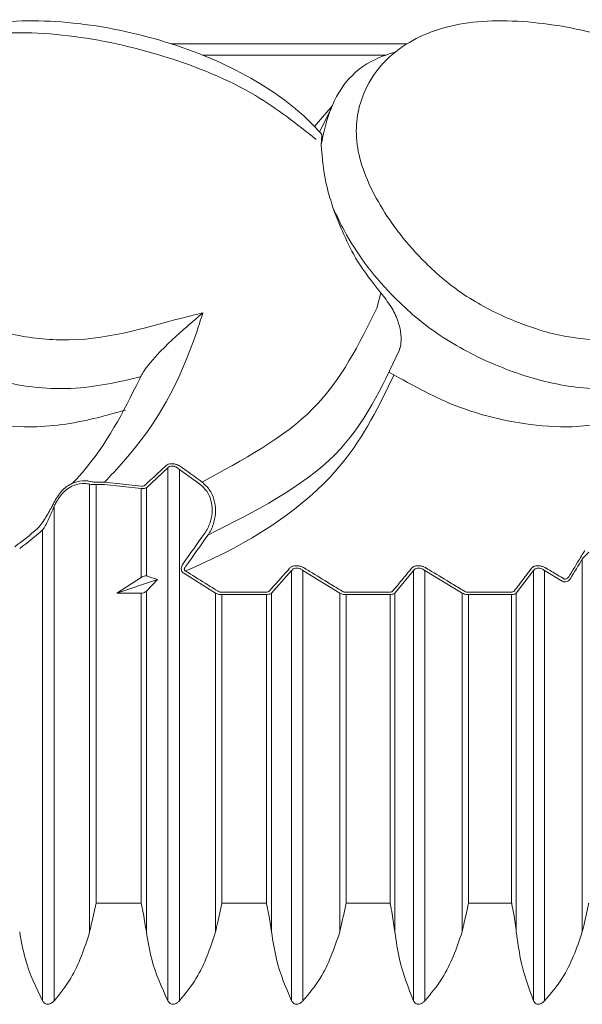
# Model space of a CAD drawing. Units: millimetres. Extents: x 21337 to 22681, y -13250 to -11400.
# Drawn here: x 21969 to 21974, y -12396 to -12388 of the extents above; entities that cross this region are included whole.
import ezdxf

# ---------------------------------------------------------------- set-up
doc = ezdxf.new("R2010")
doc.units = ezdxf.units.MM
doc.layers.add('layer 1', color=170, linetype='Continuous', lineweight=0)

msp = doc.modelspace()

# ---------------------------------------------------------------- linework, layer by layer
at = {"layer": 'layer 1'}
for p, q in [((21970.3739, -12388.1122), (21972.3197, -12388.1122)), ((21972.1408, -12388.2077), (21970.6392, -12388.2077)), ((21971.5568, -12388.7939), (21971.7088, -12388.618)), ((21971.6991, -12388.6386), (21971.5991, -12388.8389)), ((21972.1013, -12390.1629), (21972.0685, -12390.2892)), ((21970.1248, -12390.8552), (21970.1158, -12390.8767)), ((21970.3503, -12391.6051), (21970.173, -12391.7678)), ((21970.3503, -12391.6051), (21970.3503, -12395.9918)), ((21970.4445, -12391.6168), (21970.4445, -12395.9918)), ((21970.6141, -12391.7396), (21970.4445, -12391.6168)), ((21969.7064, -12391.7388), (21969.7064, -12395.4249)), ((21969.7549, -12391.7208), (21969.8275, -12391.7232)), ((21969.7595, -12391.742), (21969.7595, -12395.1874)), ((21969.828, -12391.7424), (21969.7595, -12391.742)), ((21969.8275, -12391.7232), (21970.1296, -12391.7562)), ((21970.1301, -12391.7753), (21969.828, -12391.7424)), ((21970.1301, -12391.7753), (21970.1301, -12392.5072)), ((21970.173, -12391.7678), (21970.173, -12392.4942)), ((21969.4145, -12391.9193), (21969.4145, -12395.9918)), ((21969.3191, -12392.115), (21969.3191, -12395.9918)), ((21973.7462, -12392.3408), (21973.7456, -12392.3411)), ((21973.7605, -12392.3543), (21973.7605, -12395.4249)), ((21970.1301, -12392.5072), (21969.9294, -12392.6355)), ((21970.2647, -12392.5227), (21969.9294, -12392.6355)), ((21970.173, -12392.6191), (21970.2647, -12392.5227)), ((21970.7421, -12392.636), (21970.4803, -12392.4723)), ((21971.3685, -12392.45), (21971.2028, -12392.636)), ((21971.3685, -12392.45), (21971.3685, -12395.9918)), ((21971.4615, -12392.45), (21971.4615, -12395.9918)), ((21971.7641, -12392.636), (21971.4615, -12392.45)), ((21972.3721, -12392.45), (21972.2182, -12392.636)), ((21972.3721, -12392.45), (21972.3721, -12395.9918)), ((21972.4637, -12392.45), (21972.4637, -12395.9918)), ((21972.7709, -12392.636), (21972.4637, -12392.45)), ((21973.3593, -12392.45), (21973.2174, -12392.636)), ((21973.3593, -12392.45), (21973.3593, -12395.9918)), ((21973.4492, -12392.45), (21973.4492, -12395.9918)), ((21973.5957, -12392.5372), (21973.4492, -12392.45)), ((21973.6493, -12392.501), (21973.6487, -12392.5013)), ((21970.1301, -12392.6355), (21969.9294, -12392.6355)), ((21970.1301, -12392.6355), (21970.1301, -12395.1874)), ((21970.173, -12392.6191), (21970.173, -12395.4249)), ((21970.7421, -12392.636), (21970.7421, -12395.4249)), ((21970.7927, -12392.6279), (21971.1585, -12392.6279)), ((21970.7953, -12392.647), (21970.7953, -12395.1874)), ((21971.1612, -12392.647), (21970.7953, -12392.647)), ((21971.1612, -12392.647), (21971.1612, -12395.1874)), ((21971.2028, -12392.636), (21971.2028, -12395.4249)), ((21971.7641, -12392.636), (21971.7641, -12395.4249)), ((21971.8145, -12392.6279), (21972.175, -12392.6279)), ((21971.8175, -12392.647), (21971.8175, -12395.1874)), ((21972.178, -12392.647), (21971.8175, -12392.647)), ((21972.178, -12392.647), (21972.178, -12395.1874)), ((21972.2182, -12392.636), (21972.2182, -12395.4249)), ((21972.7709, -12392.636), (21972.7709, -12395.4249)), ((21972.8209, -12392.6279), (21973.1754, -12392.6279)), ((21972.8242, -12392.647), (21972.8242, -12395.1874)), ((21973.1788, -12392.647), (21972.8242, -12392.647)), ((21973.1788, -12392.647), (21973.1788, -12395.1874)), ((21973.2174, -12392.636), (21973.2174, -12395.4249)), ((21970.1301, -12395.1874), (21969.7595, -12395.1874)), ((21971.1612, -12395.1874), (21970.7953, -12395.1874)), ((21972.178, -12395.1874), (21971.8175, -12395.1874)), ((21973.1788, -12395.1874), (21972.8242, -12395.1874))]:
    msp.add_line(p, q, dxfattribs=at)
at = {"layer": 'layer 1', "flags": 128}
msp.add_lwpolyline([(21973.6487, -12392.5013), (21973.64, -12392.5115), (21973.6288, -12392.5186), (21973.622, -12392.5205), (21973.6183, -12392.5207), (21973.6127, -12392.5196), (21973.6104, -12392.5186), (21973.6097, -12392.5181)], dxfattribs=at)
at = {"layer": 'layer 1'}
for centre, major_axis, ratio, start_param, end_param in [((21963.1219, -12390.1964), (7.5648, 13.2064), 0.416455, 4.820252, 4.822409), ((21963.1109, -12390.1964), (7.5798, 13.216), 0.4176, 4.820348, 4.822505), ((21966.2479, -12381.2201), (-2.2103, 11.3114), 0.361208, 3.303955, 3.356126), ((21966.2687, -12381.2201), (-2.2284, 11.3262), 0.362227, 3.303892, 3.356063), ((21967.5264, -12387.4647), (5.7478, 10.1799), 0.440101, 4.466424, 4.493725), ((21967.5364, -12387.4647), (5.7624, 10.1899), 0.441577, 4.466579, 4.49388), ((21967.5422, -12389.7337), (8.6445, 13.4299), 0.416084, 4.773692, 4.785436), ((21967.5352, -12389.7337), (8.6569, 13.4388), 0.417275, 4.773785, 4.785529), ((21968.985, -12383.3052), (-1.8255, 9.244), 0.337856, 2.947274, 2.974226)]:
    msp.add_ellipse(centre, major_axis=major_axis, ratio=ratio, start_param=start_param, end_param=end_param, dxfattribs=at)
for points, knots in [([(21970.6387, -12390.3276), (21970.6013, -12390.3366), (21970.2356, -12390.4248), (21969.7826, -12390.5852), (21969.1082, -12390.5294), (21968.6815, -12390.3921), (21968.3012, -12390.1902), (21967.9549, -12389.8622), (21967.7039, -12389.4408), (21967.6059, -12388.9594), (21967.7895, -12388.4928), (21968.2106, -12388.1224), (21968.8613, -12387.912), (21969.6115, -12387.9204), (21970.376, -12388.0871), (21971.0461, -12388.373), (21971.4382, -12388.6649), (21971.5867, -12388.8254), (21971.6179, -12388.8592)], [0, 0, 0, 0, 0.013595, 0.13285, 0.179452, 0.221667, 0.264283, 0.306884, 0.37697, 0.447905, 0.519029, 0.613438, 0.692462, 0.77114, 0.849167, 0.924909, 0.98422, 1, 1, 1, 1]), ([(21974.907, -12390.3276), (21974.8751, -12390.3366), (21974.5627, -12390.4248), (21974.1951, -12390.5852), (21973.5794, -12390.5294), (21973.1651, -12390.3921), (21972.7772, -12390.1902), (21972.3919, -12389.8622), (21972.07, -12389.4408), (21971.87, -12388.9594), (21971.9273, -12388.4928), (21972.2197, -12388.1224), (21972.7552, -12387.912), (21973.432, -12387.9204), (21974.1586, -12388.0871), (21974.8266, -12388.373), (21975.2453, -12388.6649), (21975.4155, -12388.8254), (21975.4512, -12388.8592)], [0, 0, 0, 0, 0.013596, 0.13285, 0.179452, 0.221668, 0.264283, 0.306884, 0.37697, 0.447905, 0.519029, 0.613438, 0.692462, 0.771141, 0.849167, 0.92491, 0.98422, 1, 1, 1, 1]), ([(21971.5696, -12388.9004), (21971.4103, -12388.7738), (21971.0508, -12388.488), (21970.3236, -12388.1947), (21969.5238, -12388.0191), (21968.7239, -12388.0081), (21968.0261, -12388.228), (21967.5981, -12388.5722), (21967.4655, -12388.8531), (21967.4231, -12388.9428)], [0, 0, 0, 0, 0.118464, 0.267287, 0.418058, 0.571859, 0.728475, 0.913301, 1, 1, 1, 1]), ([(21972.2225, -12388.1804), (21972.1653, -12388.1986), (21971.8893, -12388.2916), (21971.6895, -12388.5759), (21971.631, -12388.854), (21971.6123, -12388.9428)], [0.0293807, 0.0293807, 0.0293807, 0.0293807, 0.1737191, 0.736162, 1, 1, 1, 1]), ([(21971.6179, -12388.8592), (21971.6158, -12388.8788), (21971.613, -12388.9053), (21971.6125, -12388.9351), (21971.6123, -12388.9428)], [0, 0, 0, 0, 0.742179, 1, 1, 1, 1]), ([(21971.6123, -12388.9428), (21971.62, -12389.0552), (21971.6305, -12389.2093), (21971.6917, -12389.4081), (21971.7083, -12389.4618)], [0, 0, 0, 0, 0.729709, 1, 1, 1, 1]), ([(21967.398, -12389.4618), (21967.4149, -12389.5255), (21967.4781, -12389.7631), (21967.6817, -12390.1266), (21968.0691, -12390.509), (21968.519, -12390.7557), (21969.0304, -12390.9243), (21969.6019, -12390.9795), (21969.9408, -12390.8967), (21970.1243, -12390.8553), (21970.1248, -12390.8552)], [0, 0, 0, 0, 0.073733, 0.2754, 0.408479, 0.542292, 0.673255, 0.822188, 0.999497, 1, 1, 1, 1]), ([(21971.7083, -12389.4618), (21971.7657, -12389.6108), (21971.8593, -12389.8533), (21972.0339, -12390.0767), (21972.1013, -12390.1629)], [0, 0, 0, 0, 0.614091, 1, 1, 1, 1]), ([(21971.7083, -12389.4618), (21971.7381, -12389.5255), (21971.8493, -12389.7631), (21972.1144, -12390.1266), (21972.5489, -12390.509), (21973.0096, -12390.7557), (21973.5072, -12390.9243), (21974.0309, -12390.9794), (21974.3163, -12390.8968), (21974.471, -12390.8553), (21974.4714, -12390.8552)], [0, 0, 0, 0, 0.0737335, 0.2753994, 0.4084784, 0.5422914, 0.6732541, 0.8221894, 0.9994981, 1, 1, 1, 1]), ([(21972.1013, -12390.1629), (21972.1308, -12390.1999), (21972.1847, -12390.2675), (21972.2428, -12390.3815), (21972.2588, -12390.4524), (21972.2655, -12390.4821)], [0, 0, 0, 0, 0.412582, 0.754662, 1, 1, 1, 1]), ([(21969.8275, -12391.7232), (21969.8809, -12391.6666), (21970.2306, -12391.2968), (21970.4632, -12390.8728), (21970.6219, -12390.3799), (21970.6387, -12390.3276)], [0, 0, 0, 0, 0.138834, 0.908524, 1, 1, 1, 1]), ([(21970.6387, -12390.3276), (21970.6379, -12390.3282), (21970.5947, -12390.3647), (21970.4731, -12390.4694), (21970.3174, -12390.6097), (21970.1944, -12390.7493), (21970.1474, -12390.8131), (21970.1315, -12390.8426), (21970.1248, -12390.8552)], [0, 0, 0, 0, 0.004735, 0.268466, 0.72967, 0.871352, 0.945402, 1, 1, 1, 1]), ([(21972.0685, -12390.2892), (21971.924, -12390.5843), (21971.632, -12391.1808), (21970.9672, -12391.5396), (21970.6312, -12391.721)], [0, 0, 0, 0, 0.494568, 1, 1, 1, 1]), ([(21972.2655, -12390.4821), (21972.2687, -12390.5145), (21972.2739, -12390.5675), (21972.261, -12390.6138), (21972.256, -12390.6318)], [0, 0, 0, 0, 0.611761, 1, 1, 1, 1]), ([(21970.6799, -12392.1576), (21971.0687, -12391.9616), (21971.8093, -12391.5882), (21972.1121, -12390.9398), (21972.256, -12390.6318)], [0, 0, 0, 0, 0.524934, 1, 1, 1, 1]), ([(21974.3213, -12391.1286), (21974.2644, -12391.1474), (21974.0696, -12391.2117), (21973.736, -12391.2842), (21973.2408, -12391.2465), (21972.7167, -12391.1202), (21972.3836, -12390.9343), (21972.1683, -12390.8173)], [0, 0, 0, 0, 0.100344, 0.343308, 0.52067, 0.752633, 1, 1, 1, 1]), ([(21970.0009, -12391.1286), (21969.9346, -12391.1474), (21969.7077, -12391.2117), (21969.3301, -12391.2842), (21968.8076, -12391.2465), (21968.2776, -12391.1202), (21967.9675, -12390.9343), (21967.8074, -12390.8383)], [0, 0, 0, 0, 0.100345, 0.343309, 0.520669, 0.752636, 1, 1, 1, 1]), ([(21970.1158, -12390.8767), (21969.9822, -12391.1435), (21969.8322, -12391.4428), (21969.5926, -12391.7027), (21969.5657, -12391.7308)], [0, 0, 0, 0, 0.74678, 0.8382328, 0.8382328, 0.8382328, 0.8382328]), ([(21972.2117, -12390.8383), (21972.0901, -12391.0893), (21971.8029, -12391.6826), (21971.1007, -12392.1838), (21970.575, -12392.4177), (21970.4953, -12392.4532)], [0, 0, 0, 0, 0.383558, 0.906618, 1, 1, 1, 1]), ([(21970.1583, -12391.7488), (21970.1666, -12391.7412), (21970.2082, -12391.7032), (21970.2673, -12391.6491), (21970.3179, -12391.6022), (21970.3354, -12391.5861)], [0, 0, 0, 0, 0.14091, 0.704566, 1, 1, 1, 1]), ([(21970.3354, -12391.5861), (21970.3409, -12391.582), (21970.352, -12391.5737), (21970.3767, -12391.5689), (21970.4033, -12391.5713), (21970.433, -12391.5802), (21970.4506, -12391.5913), (21970.4612, -12391.5979)], [0, 0, 0, 0, 0.197232, 0.395742, 0.574169, 0.745702, 1, 1, 1, 1]), ([(21970.4445, -12391.6168), (21970.4367, -12391.6103), (21970.424, -12391.5996), (21970.4024, -12391.5907), (21970.3894, -12391.5889), (21970.377, -12391.5892), (21970.3697, -12391.5911), (21970.3588, -12391.5965), (21970.3543, -12391.601), (21970.3503, -12391.6051)], [0, 0, 0, 0, 0.2644523, 0.4345005, 0.5823541, 0.6068106, 0.7811443, 0.800149, 1, 1, 1, 1]), ([(21970.4612, -12391.5979), (21970.4743, -12391.6071), (21970.5313, -12391.6476), (21970.5877, -12391.689), (21970.6312, -12391.721)], [0, 0, 0, 0, 0.22977, 1, 1, 1, 1]), ([(21969.4191, -12391.8778), (21969.4392, -12391.8453), (21969.4797, -12391.7799), (21969.5716, -12391.7207), (21969.6527, -12391.7066), (21969.6998, -12391.7128), (21969.7144, -12391.7163), (21969.7168, -12391.7168)], [0, 0, 0, 0, 0.29941, 0.601908, 0.874234, 0.97908, 1, 1, 1, 1]), ([(21969.7168, -12391.7168), (21969.7222, -12391.718), (21969.733, -12391.7203), (21969.7465, -12391.7212), (21969.7535, -12391.7209), (21969.7549, -12391.7208)], [0, 0, 0, 0, 0.45059, 0.894633, 1, 1, 1, 1]), ([(21969.7064, -12391.7388), (21969.6929, -12391.7363), (21969.65, -12391.7282), (21969.5723, -12391.7435), (21969.4868, -12391.7989), (21969.4485, -12391.8598), (21969.4294, -12391.8903)], [0, 0, 0, 0, 0.1247543, 0.3956352, 0.6984156, 1, 1, 1, 1]), ([(21969.7595, -12391.742), (21969.7576, -12391.7421), (21969.7479, -12391.7425), (21969.7291, -12391.742), (21969.714, -12391.7399), (21969.7064, -12391.7388)], [0, 0, 0, 0, 0.108036, 0.556207, 1, 1, 1, 1]), ([(21970.1296, -12391.7562), (21970.1339, -12391.7564), (21970.1423, -12391.7567), (21970.152, -12391.7536), (21970.1563, -12391.7503), (21970.1583, -12391.7488)], [0, 0, 0, 0, 0.358217, 0.71564, 1, 1, 1, 1]), ([(21970.173, -12391.7678), (21970.1701, -12391.7693), (21970.1634, -12391.7727), (21970.1489, -12391.7758), (21970.1364, -12391.7754), (21970.1301, -12391.7753)], [0, 0, 0, 0, 0.276999, 0.63541, 1, 1, 1, 1]), ([(21970.653, -12392.1423), (21970.6552, -12392.1392), (21970.6757, -12392.1093), (21970.7042, -12392.0483), (21970.7189, -12391.957), (21970.7078, -12391.871), (21970.6736, -12391.7935), (21970.6339, -12391.7576), (21970.6141, -12391.7396)], [0, 0, 0, 0, 0.026189, 0.247081, 0.445943, 0.631233, 0.81564, 1, 1, 1, 1]), ([(21970.6312, -12391.721), (21970.6526, -12391.7406), (21970.6955, -12391.78), (21970.7334, -12391.8641), (21970.7468, -12391.9573), (21970.7328, -12392.056), (21970.7035, -12392.122), (21970.6822, -12392.1542), (21970.6799, -12392.1576)], [0, 0, 0, 0, 0.185534, 0.371008, 0.556698, 0.754956, 0.974056, 1, 1, 1, 1]), ([(21969.2774, -12392.1022), (21969.2842, -12392.095), (21969.302, -12392.0763), (21969.3417, -12392.0185), (21969.3769, -12391.9589), (21969.3991, -12391.9165), (21969.4042, -12391.9068)], [0, 0, 0, 0, 0.153906, 0.3990049, 0.8620461, 1, 1, 1, 1]), ([(21969.4145, -12391.9193), (21969.4106, -12391.9291), (21969.394, -12391.9714), (21969.3679, -12392.0301), (21969.3384, -12392.0878), (21969.3244, -12392.1077), (21969.3191, -12392.115)], [0, 0, 0, 0, 0.141548, 0.614888, 0.857454, 1, 1, 1, 1]), ([(21973.7462, -12392.3408), (21973.7552, -12392.326), (21973.7669, -12392.3071), (21973.7789, -12392.2893), (21973.7816, -12392.2854)], [0, 0, 0, 0, 0.780852, 1, 1, 1, 1]), ([(21973.8136, -12392.2989), (21973.8097, -12392.3028), (21973.7919, -12392.3202), (21973.7742, -12392.3394), (21973.7605, -12392.3543)], [0, 0, 0, 0, 0.22346, 1, 1, 1, 1]), ([(21970.4722, -12392.3969), (21970.4705, -12392.3995), (21970.4656, -12392.4068), (21970.4607, -12392.4201), (21970.4592, -12392.436), (21970.4622, -12392.4508), (21970.4692, -12392.4637), (21970.4766, -12392.4694), (21970.4803, -12392.4723)], [0, 0, 0, 0, 0.110123, 0.313181, 0.491605, 0.6591, 0.829706, 1, 1, 1, 1]), ([(21970.4986, -12392.4124), (21970.4971, -12392.4139), (21970.4931, -12392.4181), (21970.4883, -12392.4256), (21970.4853, -12392.4344), (21970.4854, -12392.4408), (21970.4868, -12392.4455), (21970.4885, -12392.4481), (21970.4914, -12392.4511), (21970.4937, -12392.4523), (21970.4953, -12392.4532)], [0, 0, 0, 0, 0.1287696, 0.3557424, 0.5389202, 0.6950452, 0.7378353, 0.8453395, 0.884653, 1, 1, 1, 1]), ([(21971.1862, -12392.6169), (21971.1938, -12392.6084), (21971.2315, -12392.5659), (21971.2868, -12392.5038), (21971.3346, -12392.4505), (21971.3521, -12392.4309)], [0, 0, 0, 0, 0.136649, 0.683278, 1, 1, 1, 1]), ([(21971.3521, -12392.4309), (21971.3576, -12392.426), (21971.3687, -12392.4161), (21971.3944, -12392.409), (21971.4223, -12392.4098), (21971.4491, -12392.4169), (21971.4664, -12392.425), (21971.4751, -12392.4303), (21971.4762, -12392.4309)], [0, 0, 0, 0, 0.213311, 0.428172, 0.614645, 0.786765, 0.974627, 1, 1, 1, 1]), ([(21971.4615, -12392.45), (21971.4607, -12392.4494), (21971.4543, -12392.4442), (21971.4416, -12392.4361), (21971.4227, -12392.4294), (21971.4093, -12392.4284), (21971.3961, -12392.4298), (21971.3882, -12392.4327), (21971.3769, -12392.4396), (21971.3726, -12392.445), (21971.3685, -12392.45)], [0, 0, 0, 0, 0.026586, 0.219362, 0.389056, 0.533235, 0.569332, 0.760277, 0.780569, 1, 1, 1, 1]), ([(21971.4762, -12392.4309), (21971.49, -12392.4393), (21971.559, -12392.4815), (21971.66, -12392.5435), (21971.747, -12392.5972), (21971.779, -12392.6169)], [0, 0, 0, 0, 0.136643, 0.683269, 1, 1, 1, 1]), ([(21972.2018, -12392.6169), (21972.2088, -12392.6084), (21972.2438, -12392.5659), (21972.2952, -12392.5038), (21972.3396, -12392.4505), (21972.3559, -12392.4309)], [0, 0, 0, 0, 0.1366496, 0.683277, 1, 1, 1, 1]), ([(21972.3559, -12392.4309), (21972.3611, -12392.426), (21972.3714, -12392.4161), (21972.3964, -12392.409), (21972.4239, -12392.4098), (21972.4506, -12392.4169), (21972.4681, -12392.425), (21972.4769, -12392.4303), (21972.478, -12392.4309)], [0, 0, 0, 0, 0.213321, 0.428167, 0.614633, 0.78676, 0.974664, 1, 1, 1, 1]), ([(21972.4637, -12392.45), (21972.4629, -12392.4494), (21972.4564, -12392.4442), (21972.4435, -12392.4361), (21972.4247, -12392.4294), (21972.4115, -12392.4284), (21972.3986, -12392.4298), (21972.3909, -12392.4327), (21972.38, -12392.4396), (21972.3759, -12392.445), (21972.3721, -12392.45)], [0, 0, 0, 0, 0.026568, 0.219372, 0.389057, 0.53327, 0.569301, 0.760293, 0.780596, 1, 1, 1, 1]), ([(21972.478, -12392.4309), (21972.492, -12392.4393), (21972.5621, -12392.4815), (21972.6646, -12392.5435), (21972.7529, -12392.5972), (21972.7853, -12392.6169)], [0, 0, 0, 0, 0.1366574, 0.6832748, 1, 1, 1, 1]), ([(21973.2012, -12392.6169), (21973.2076, -12392.6084), (21973.24, -12392.5659), (21973.2873, -12392.5038), (21973.3282, -12392.4505), (21973.3432, -12392.4309)], [0, 0, 0, 0, 0.1366548, 0.6832713, 1, 1, 1, 1]), ([(21973.3432, -12392.4309), (21973.3481, -12392.426), (21973.3578, -12392.4161), (21973.3819, -12392.409), (21973.409, -12392.4098), (21973.4356, -12392.4169), (21973.4532, -12392.425), (21973.4621, -12392.4303), (21973.4632, -12392.4309)], [0, 0, 0, 0, 0.213324, 0.428143, 0.614609, 0.786777, 0.974671, 1, 1, 1, 1]), ([(21973.4492, -12392.45), (21973.4484, -12392.4494), (21973.4419, -12392.4443), (21973.429, -12392.4361), (21973.4102, -12392.4294), (21973.3972, -12392.4284), (21973.3845, -12392.4298), (21973.3771, -12392.4327), (21973.3667, -12392.4396), (21973.3628, -12392.445), (21973.3593, -12392.45)], [0, 0, 0, 0, 0.026622, 0.219402, 0.389084, 0.533245, 0.569314, 0.760284, 0.780564, 1, 1, 1, 1]), ([(21973.4632, -12392.4309), (21973.4774, -12392.4393), (21973.5263, -12392.4684), (21973.5751, -12392.4975), (21973.6097, -12392.5181)], [0, 0, 0, 0, 0.29068, 1, 1, 1, 1]), ([(21970.173, -12392.4942), (21970.1695, -12392.4936), (21970.1624, -12392.4924), (21970.147, -12392.4969), (21970.1361, -12392.5035), (21970.1301, -12392.5072)], [0, 0, 0, 0, 0.306306, 0.612359, 1, 1, 1, 1]), ([(21970.4953, -12392.4532), (21970.5089, -12392.4616), (21970.5768, -12392.5039), (21970.6641, -12392.5584), (21970.7377, -12392.6047), (21970.7572, -12392.6169)], [0, 0, 0, 0, 0.155316, 0.776631, 1, 1, 1, 1]), ([(21973.5957, -12392.5372), (21973.5962, -12392.5375), (21973.6013, -12392.5405), (21973.6132, -12392.5442), (21973.6321, -12392.542), (21973.6506, -12392.532), (21973.6591, -12392.5204), (21973.6634, -12392.5146)], [0, 0, 0, 0, 0.022259, 0.225552, 0.46439, 0.732683, 1, 1, 1, 1]), ([(21970.1301, -12392.6355), (21970.1366, -12392.635), (21970.1498, -12392.634), (21970.164, -12392.6273), (21970.1703, -12392.6215), (21970.173, -12392.6191)], [0, 0, 0, 0, 0.364039, 0.73023, 1, 1, 1, 1]), ([(21970.7953, -12392.647), (21970.7925, -12392.6469), (21970.782, -12392.6467), (21970.7631, -12392.6437), (21970.749, -12392.6385), (21970.7421, -12392.636)], [0, 0, 0, 0, 0.156062, 0.587779, 1, 1, 1, 1]), ([(21970.7572, -12392.6169), (21970.7618, -12392.6194), (21970.7709, -12392.6245), (21970.7838, -12392.6276), (21970.7909, -12392.6278), (21970.7927, -12392.6279)], [0, 0, 0, 0, 0.422644, 0.848229, 1, 1, 1, 1]), ([(21971.1585, -12392.6279), (21971.1628, -12392.6275), (21971.1715, -12392.6268), (21971.1806, -12392.6224), (21971.1846, -12392.6185), (21971.1862, -12392.6169)], [0, 0, 0, 0, 0.3679958, 0.7344992, 1, 1, 1, 1]), ([(21971.2028, -12392.636), (21971.2003, -12392.6376), (21971.1942, -12392.6416), (21971.1804, -12392.646), (21971.1677, -12392.6466), (21971.1612, -12392.647)], [0, 0, 0, 0, 0.256951, 0.622761, 1, 1, 1, 1]), ([(21971.8175, -12392.647), (21971.8147, -12392.6469), (21971.8043, -12392.6467), (21971.7854, -12392.6437), (21971.7711, -12392.6385), (21971.7641, -12392.636)], [0, 0, 0, 0, 0.156068, 0.587908, 1, 1, 1, 1]), ([(21971.779, -12392.6169), (21971.7836, -12392.6194), (21971.7928, -12392.6245), (21971.8057, -12392.6276), (21971.8127, -12392.6278), (21971.8145, -12392.6279)], [0, 0, 0, 0, 0.422534, 0.848116, 1, 1, 1, 1]), ([(21972.175, -12392.6279), (21972.1792, -12392.6275), (21972.1877, -12392.6268), (21972.1965, -12392.6224), (21972.2002, -12392.6185), (21972.2018, -12392.6169)], [0, 0, 0, 0, 0.368007, 0.734444, 1, 1, 1, 1]), ([(21972.2182, -12392.636), (21972.2158, -12392.6376), (21972.2101, -12392.6416), (21972.1969, -12392.646), (21972.1844, -12392.6466), (21972.178, -12392.647)], [0, 0, 0, 0, 0.256914, 0.622765, 1, 1, 1, 1]), ([(21972.8242, -12392.647), (21972.8214, -12392.6469), (21972.8112, -12392.6467), (21972.7924, -12392.6437), (21972.7779, -12392.6385), (21972.7709, -12392.636)], [0, 0, 0, 0, 0.156198, 0.587936, 1, 1, 1, 1]), ([(21972.7853, -12392.6169), (21972.79, -12392.6194), (21972.7993, -12392.6245), (21972.8122, -12392.6276), (21972.8191, -12392.6278), (21972.8209, -12392.6279)], [0, 0, 0, 0, 0.422537, 0.848108, 1, 1, 1, 1]), ([(21973.1754, -12392.6279), (21973.1796, -12392.6275), (21973.1879, -12392.6268), (21973.1963, -12392.6224), (21973.1997, -12392.6185), (21973.2012, -12392.6169)], [0, 0, 0, 0, 0.3679824, 0.7345893, 1, 1, 1, 1]), ([(21973.2174, -12392.636), (21973.2152, -12392.6376), (21973.2099, -12392.6416), (21973.1973, -12392.646), (21973.185, -12392.6466), (21973.1788, -12392.647)], [0, 0, 0, 0, 0.25689, 0.622736, 1, 1, 1, 1]), ([(21969.7595, -12395.1874), (21969.759, -12395.19), (21969.7477, -12395.2424), (21969.7293, -12395.3217), (21969.7124, -12395.3982), (21969.7064, -12395.4249)], [0, 0, 0, 0, 0.032209, 0.661496, 1, 1, 1, 1]), ([(21970.173, -12395.4249), (21970.1654, -12395.3755), (21970.1536, -12395.2989), (21970.137, -12395.2197), (21970.1306, -12395.19), (21970.1301, -12395.1874)], [0, 0, 0, 0, 0.625242, 0.967782, 1, 1, 1, 1]), ([(21970.7953, -12395.1874), (21970.7948, -12395.19), (21970.7836, -12395.2424), (21970.7653, -12395.3217), (21970.7481, -12395.3982), (21970.7421, -12395.4249)], [0, 0, 0, 0, 0.032213, 0.661488, 1, 1, 1, 1]), ([(21971.2028, -12395.4249), (21971.1955, -12395.3754), (21971.1843, -12395.2989), (21971.168, -12395.2196), (21971.1617, -12395.19), (21971.1612, -12395.1874)], [0, 0, 0, 0, 0.6253715, 0.9677883, 1, 1, 1, 1]), ([(21971.8175, -12395.1874), (21971.8169, -12395.19), (21971.8059, -12395.2424), (21971.7877, -12395.3217), (21971.7702, -12395.3982), (21971.7641, -12395.4249)], [0, 0, 0, 0, 0.032213, 0.661495, 1, 1, 1, 1]), ([(21972.2182, -12395.4249), (21972.2113, -12395.3754), (21972.2007, -12395.2989), (21972.1848, -12395.2196), (21972.1786, -12395.19), (21972.178, -12395.1874)], [0, 0, 0, 0, 0.625464, 0.9677868, 1, 1, 1, 1]), ([(21972.8242, -12395.1874), (21972.8236, -12395.19), (21972.8127, -12395.2424), (21972.7947, -12395.3217), (21972.777, -12395.3982), (21972.7709, -12395.4249)], [0, 0, 0, 0, 0.0322152, 0.6614946, 1, 1, 1, 1]), ([(21973.2174, -12395.4249), (21973.211, -12395.3754), (21973.201, -12395.2989), (21973.1854, -12395.2196), (21973.1793, -12395.19), (21973.1788, -12395.1874)], [0, 0, 0, 0, 0.625531, 0.967783, 1, 1, 1, 1]), ([(21973.8136, -12395.1874), (21973.8131, -12395.19), (21973.8024, -12395.2424), (21973.7845, -12395.3217), (21973.7667, -12395.3982), (21973.7605, -12395.4249)], [0, 0, 0, 0, 0.032213, 0.66149, 1, 1, 1, 1]), ([(21969.3191, -12395.9918), (21969.2658, -12395.8829), (21969.1823, -12395.7126), (21969.1444, -12395.5012), (21969.1307, -12395.4249)], [0, 0, 0, 0, 0.6387876, 1, 1, 1, 1]), ([(21969.7064, -12395.4249), (21969.6633, -12395.5581), (21969.5956, -12395.7673), (21969.4628, -12395.9319), (21969.4145, -12395.9918)], [0, 0, 0, 0, 0.636265, 1, 1, 1, 1]), ([(21970.3503, -12395.9918), (21970.3001, -12395.8829), (21970.2215, -12395.7125), (21970.1859, -12395.5012), (21970.173, -12395.4249)], [0, 0, 0, 0, 0.638809, 1, 1, 1, 1]), ([(21970.7421, -12395.4249), (21970.6981, -12395.5581), (21970.6291, -12395.7673), (21970.4937, -12395.9319), (21970.4445, -12395.9918)], [0, 0, 0, 0, 0.636293, 1, 1, 1, 1]), ([(21971.3685, -12395.9918), (21971.3216, -12395.8829), (21971.2481, -12395.7125), (21971.2148, -12395.5012), (21971.2028, -12395.4249)], [0, 0, 0, 0, 0.638823, 1, 1, 1, 1]), ([(21971.7641, -12395.4249), (21971.7195, -12395.5581), (21971.6493, -12395.7674), (21971.5116, -12395.9319), (21971.4615, -12395.9918)], [0, 0, 0, 0, 0.636319, 1, 1, 1, 1]), ([(21972.3721, -12395.9918), (21972.3286, -12395.8829), (21972.2603, -12395.7125), (21972.2293, -12395.5012), (21972.2182, -12395.4249)], [0, 0, 0, 0, 0.6388366, 1, 1, 1, 1]), ([(21972.7709, -12395.4249), (21972.7255, -12395.5581), (21972.6542, -12395.7674), (21972.5145, -12395.9319), (21972.4637, -12395.9918)], [0, 0, 0, 0, 0.636343, 1, 1, 1, 1]), ([(21973.3593, -12395.9918), (21973.3192, -12395.8829), (21973.2563, -12395.7125), (21973.2277, -12395.5012), (21973.2174, -12395.4249)], [0, 0, 0, 0, 0.638848, 1, 1, 1, 1]), ([(21973.7605, -12395.4249), (21973.7145, -12395.5581), (21973.6423, -12395.7674), (21973.5007, -12395.9319), (21973.4492, -12395.9918)], [0, 0, 0, 0, 0.636364, 1, 1, 1, 1]), ([(21969.4145, -12395.9918), (21969.4087, -12395.9978), (21969.3988, -12396.008), (21969.3812, -12396.0173), (21969.3656, -12396.0208), (21969.3514, -12396.0195), (21969.3371, -12396.0134), (21969.3264, -12396.0036), (21969.3212, -12395.995), (21969.3191, -12395.9918)], [0, 0, 0, 0, 0.208319, 0.353762, 0.47303, 0.592554, 0.706941, 0.887931, 1, 1, 1, 1]), ([(21970.4445, -12395.9918), (21970.4386, -12395.9978), (21970.4286, -12396.008), (21970.411, -12396.0173), (21970.3954, -12396.0208), (21970.3814, -12396.0195), (21970.3674, -12396.0134), (21970.3571, -12396.0036), (21970.3522, -12395.995), (21970.3503, -12395.9918)], [0, 0, 0, 0, 0.208316, 0.353768, 0.473023, 0.592575, 0.706933, 0.887934, 1, 1, 1, 1]), ([(21971.4615, -12395.9918), (21971.4555, -12395.9978), (21971.4453, -12396.008), (21971.4277, -12396.0173), (21971.4122, -12396.0208), (21971.3984, -12396.0195), (21971.3849, -12396.0134), (21971.375, -12396.0036), (21971.3703, -12395.995), (21971.3685, -12395.9918)], [0, 0, 0, 0, 0.208332, 0.35378, 0.472989, 0.592582, 0.706954, 0.887947, 1, 1, 1, 1]), ([(21972.4637, -12395.9918), (21972.4576, -12395.9978), (21972.4473, -12396.008), (21972.4297, -12396.0173), (21972.4143, -12396.0208), (21972.4008, -12396.0195), (21972.3876, -12396.0134), (21972.3782, -12396.0036), (21972.3738, -12395.995), (21972.3721, -12395.9918)], [0, 0, 0, 0, 0.208376, 0.353812, 0.473055, 0.592588, 0.706954, 0.887974, 1, 1, 1, 1]), ([(21973.4492, -12395.9918), (21973.4431, -12395.9978), (21973.4327, -12396.008), (21973.4151, -12396.0173), (21973.3999, -12396.0208), (21973.3867, -12396.0195), (21973.3739, -12396.0134), (21973.3649, -12396.0036), (21973.3609, -12395.995), (21973.3593, -12395.9918)], [0, 0, 0, 0, 0.208414, 0.353836, 0.47306, 0.592583, 0.70695, 0.887983, 1, 1, 1, 1])]:
    msp.add_open_spline(points, degree=3, knots=knots, dxfattribs=at)

doc.saveas('drawing.dxf')
